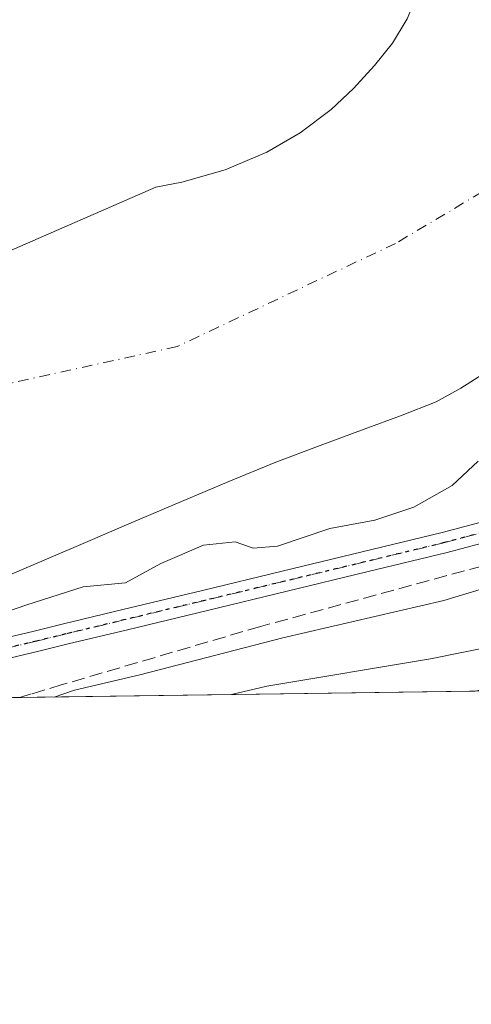
# Model space of a CAD drawing. Units: metres. Extents: x 593867 to 597314, y 4724442 to 4726802.
# Drawn here: x 596697 to 596753, y 4724442 to 4724566 of the extents above; entities that cross this region are included whole.
import ezdxf

# ---------------------------------------------------------------- set-up
doc = ezdxf.new("R2010")
doc.units = ezdxf.units.M
doc.header["$MEASUREMENT"] = 0
for name, pattern in [('DGN Style 3', [2.307223458686699, 1.648016756204785, -0.6592067024819142]), ('DGN Style 4', [2.6384748266838614, 1.318413404963828, -0.6592067024819142, 0.001648016756204785, -0.6592067024819142]), ('DGN Style 5', [1.1536117293433497, 0.4944050268614355, -0.6592067024819142])]:
    doc.linetypes.add(name, pattern=pattern)
for name, color, linetype, lineweight in [('Arbolado forestal CxS', 92, 'Continuous', 0), ('Camino Cxs', 7, 'Continuous', 0), ('Camino eje', 30, 'DGN Style 4', 13), ('Comarca CxS', 21, 'Continuous', 0), ('Comunidad Autónoma CxS', 142, 'Continuous', 0), ('Corriente natural Cxs', 4, 'Continuous', 13), ('Corriente natural eje', 4, 'DGN Style 4', 0), ('Curva de nivel normal', 30, 'Continuous', 0), ('Municipio CxS', 4, 'Continuous', 0), ('Obra de contención lineal', 1, 'DGN Style 3', 13), ('Provincia CxS', 1, 'Continuous', 0), ('Ruta', 7, 'DGN Style 5', 30), ('Suelo desnudo CxS', 253, 'Continuous', 0)]:
    doc.layers.add(name, color=color, linetype=linetype, lineweight=lineweight)

msp = doc.modelspace()

# ---------------------------------------------------------------- linework, layer by layer
at = {"layer": 'Arbolado forestal CxS', "color": 92, "linetype": 'Continuous', "lineweight": 0, "extrusion": (-0.1553017440643689, -0.002144582981967808, 0.9878647524101662), "elevation": -102466.1441258086, "flags": 128}
msp.add_lwpolyline([(-4715790.808959125, 653952.8948359701), (-4715790.808959125, 653894.8900711536)], dxfattribs=at)
at = {"layer": 'Arbolado forestal CxS', "color": 92, "linetype": 'Continuous', "lineweight": 0}
for points in [[(596784.5516999997, 4724616.6698, 333.0620000000054), (596783.0776000004, 4724614.8026, 332.9907999999996), (596774.8225999996, 4724605.700999999, 333.1187999999966), (596767.6259000005, 4724598.080900001, 333.2828000000009), (596756.1602999996, 4724584.768400001, 333.5843000000023), (596755.3000999996, 4724583.860099999, 333.5819999999949), (596753.6700999998, 4724581.8201, 333.5825000000041), (596751.8000999996, 4724579.4101, 333.6290000000009), (596750.1101000002, 4724576.890100001, 333.6367999999929), (596748.7701000003, 4724574.2301, 333.5527000000002), (596747.5702000001, 4724571.5101, 333.3947999999946), (596746.4501, 4724568.640100001, 333.2005000000063), (596745.2801000001, 4724565.790100001, 333.0497000000032), (596743.4101, 4724562.720100001, 333.0200000000041), (596741.1401000004, 4724559.9001, 332.9667000000045), (596738.5301999999, 4724557.030099999, 332.8377000000037), (596735.7001999998, 4724554.380100001, 332.7333999999973), (596731.8201000001, 4724551.440099999, 332.6220999999932), (596727.6001000004, 4724549.0001, 332.5613000000012), (596722.3701, 4724546.780099999, 332.8025999999954), (596716.9301000005, 4724545.2301, 332.9645000000019), (596713.6206999999, 4724544.5689, 333.0289000000048), (596694.2039000001, 4724536.0836, 332.8935000000056)], [(596745.2801000001, 4724565.790100001, 333.0497000000032), (596743.4101, 4724562.720100001, 333.0200000000041), (596741.1401000004, 4724559.9001, 332.9667000000045), (596738.5301999999, 4724557.030099999, 332.8377000000037), (596735.7001999998, 4724554.380100001, 332.7333999999973), (596731.8201000001, 4724551.440099999, 332.6220999999932), (596727.6001000004, 4724549.0001, 332.5613000000012), (596722.3701, 4724546.780099999, 332.8025999999954), (596716.9301000005, 4724545.2301, 332.9645000000019), (596713.6206999999, 4724544.5689, 333.0289000000048), (596694.2039000001, 4724536.0836, 332.8935000000056)], [(596874.3793000003, 4724545.3928, 347.0703000000067), (596857.1781000001, 4724530.988800001, 347.023000000001), (596846.5460000001, 4724522.607999999, 347.1009999999951), (596834.6727, 4724514.0845, 346.5363999999972), (596822.4744999995, 4724506.0944, 346.975900000005), (596811.2105, 4724499.5623, 346.9293000000035), (596804.0380999995, 4724496.215100001, 347.0728999999992), (596789.6164999995, 4724490.204500001, 347.1303999999946), (596787.3589000005, 4724489.3773, 347.2073999999994), (596782.6051000003, 4724487.638900001, 347.0604000000022), (596777.0604999998, 4724485.984099999, 347.0755999999965), (596769.3844999997, 4724484.2523, 347.0019000000029), (596769.3488999996, 4724484.244899999, 347.0026999999973), (596769.3057000004, 4724484.2357, 347.0038000000059), (596753.8081999999, 4724481.0747, 347.0158999999985), (596652.7401000002, 4724479.679199999, 333.1054000000004)], [(596692.0900999998, 4724494.4101, 333.4046999999992), (596704.4901999999, 4724499.700099999, 333.0325000000012), (596710.2389000002, 4724502.152600001, 333.0696000000025), (596716.8901000004, 4724504.9901, 332.9627000000037), (596722.8101000005, 4724507.5001, 332.7176999999938), (596728.7600999996, 4724509.9301, 332.9277000000002), (596734.3000999996, 4724512.030099999, 332.9435999999987), (596739.8601000002, 4724514.0801, 332.8871000000072), (596744.4200999998, 4724515.7601, 332.9214999999967), (596748.9301000005, 4724517.550100001, 333.087400000004), (596752.0201000003, 4724519.2601, 333.2412999999942), (596755.0000999998, 4724521.1501, 333.3902999999991)], [(596755.0000999998, 4724521.1501, 333.3902999999991), (596752.0201000003, 4724519.2601, 333.2412999999942), (596748.9301000005, 4724517.550100001, 333.087400000004), (596744.4200999998, 4724515.7601, 332.9214999999967), (596739.8601000002, 4724514.0801, 332.8871000000072), (596734.3000999996, 4724512.030099999, 332.9435999999987), (596728.7600999996, 4724509.9301, 332.9277000000002), (596722.8101000005, 4724507.5001, 332.7176999999938), (596716.8901000004, 4724504.9901, 332.9627000000037), (596710.2389000002, 4724502.152600001, 333.0696000000025), (596704.4901999999, 4724499.700099999, 333.0325000000012), (596692.0900999998, 4724494.4101, 333.4046999999992)]]:
    msp.add_polyline3d(points, dxfattribs=at)
at = {"layer": 'Camino Cxs', "color": 7, "linetype": 'Continuous', "lineweight": 0}
for points in [[(596694.5900999998, 4724487.763900001, 335.7206000000006), (596698.3196999999, 4724488.663699999, 335.896900000007), (596702.0147000002, 4724489.558700001, 336.1279000000068), (596709.4751000004, 4724491.358899999, 338.4162999999971), (596719.5151000004, 4724493.7839, 336.9548000000068), (596729.5553000001, 4724496.2039, 338.3227000000043), (596739.5998999998, 4724498.628900001, 343.0632999999943), (596749.6589000003, 4724501.059900001, 348.1380000000063), (596758.8591, 4724503.529300001, 349.3723000000027)], [(596694.5900999998, 4724487.763900001, 335.7206000000006), (596698.3196999999, 4724488.663699999, 335.896900000007), (596702.0147000002, 4724489.558700001, 336.1279000000068), (596709.4751000004, 4724491.358899999, 338.4162999999971), (596719.5151000004, 4724493.7839, 336.9548000000068), (596729.5553000001, 4724496.2039, 338.3227000000043), (596739.5998999998, 4724498.628900001, 343.0632999999943), (596749.6589000003, 4724501.059900001, 348.1380000000063), (596758.8591, 4724503.529300001, 349.3723000000027)], [(596759.5571, 4724501.024499999, 349.3515999999945), (596750.3170999996, 4724498.544500001, 347.8696999999956), (596750.2855000002, 4724498.536499999, 347.9045999999944), (596740.2103000004, 4724496.101500001, 342.9079999999958), (596730.1651, 4724493.6765, 340.0041999999958), (596720.1250999998, 4724491.2565, 339.2400000000052), (596710.0850999998, 4724488.831499999, 339.0385999999999), (596702.6255000001, 4724487.031500001, 337.3665000000037), (596698.9304999998, 4724486.136499999, 338.1315999999933), (596695.2191000005, 4724485.2411, 338.4481999999989)], [(596759.5571, 4724501.024499999, 349.3515999999945), (596750.3170999996, 4724498.544500001, 347.8696999999956), (596750.2855000002, 4724498.536499999, 347.9045999999944), (596740.2103000004, 4724496.101500001, 342.9079999999958), (596730.1651, 4724493.6765, 340.0041999999958), (596720.1250999998, 4724491.2565, 339.2400000000052), (596710.0850999998, 4724488.831499999, 339.0385999999999), (596702.6255000001, 4724487.031500001, 337.3665000000037), (596698.9304999998, 4724486.136499999, 338.1315999999933), (596695.2191000005, 4724485.2411, 338.4481999999989)]]:
    msp.add_polyline3d(points, dxfattribs=at)
at = {"layer": 'Camino eje', "color": 30, "linetype": 'DGN Style 4', "lineweight": 13}
msp.add_polyline3d([(596759.2200999996, 4724502.280099999, 349.4440999999933), (596749.9801000003, 4724499.800100001, 348.0212000000029), (596739.9051000001, 4724497.3651, 341.8393000000069), (596729.8601000002, 4724494.940099999, 339.1581000000006), (596719.8201000001, 4724492.520099999, 337.1533000000054), (596709.7801000001, 4724490.095100001, 338.6637999999948), (596702.3201000001, 4724488.295100001, 336.3972000000067), (596698.6250999998, 4724487.4001, 336.2421000000031), (596694.8951000003, 4724486.5001, 336.9005000000034)], dxfattribs=at)
at = {"layer": 'Comarca CxS', "color": 21, "linetype": 'Continuous', "lineweight": 0, "flags": 128}
msp.add_lwpolyline([(594852.3915396514, 4724454.813141923), (593897.8900007079, 4724441.629982725), (593883.9234247423, 4725472.554025958), (593866.5500007084, 4726754.949982699), (596044.7627051693, 4726785.050847899), (597279.9500007338, 4726802.1199827), (597312.4200007342, 4724488.789982725)], close=True, dxfattribs=at)
at = {"layer": 'Comunidad Autónoma CxS', "color": 142, "linetype": 'Continuous', "lineweight": 0, "flags": 128}
msp.add_lwpolyline([(594852.3915396514, 4724454.813141923), (593897.8900007079, 4724441.629982725), (593883.9234247423, 4725472.554025958), (593866.5500007084, 4726754.949982699), (596044.7627051693, 4726785.050847899), (597279.9500007338, 4726802.1199827), (597312.4200007342, 4724488.789982725)], close=True, dxfattribs=at)
at = {"layer": 'Corriente natural Cxs', "color": 4, "linetype": 'Continuous', "lineweight": 13}
for points in [[(596694.2039000001, 4724536.0836, 332.8935000000056), (596713.6206999999, 4724544.5689, 333.0289000000048), (596716.9301000005, 4724545.2301, 332.9645000000019), (596722.3701, 4724546.780099999, 332.8025999999954), (596727.6001000004, 4724549.0001, 332.5613000000012), (596731.8201000001, 4724551.440099999, 332.6220999999932), (596735.7001999998, 4724554.380100001, 332.7333999999973), (596738.5301999999, 4724557.030099999, 332.8377000000037), (596741.1401000004, 4724559.9001, 332.9667000000045), (596743.4101, 4724562.720100001, 333.0200000000041), (596745.2801000001, 4724565.790100001, 333.0497000000032)], [(596694.2039000001, 4724536.0836, 332.8935000000056), (596713.6206999999, 4724544.5689, 333.0289000000048), (596716.9301000005, 4724545.2301, 332.9645000000019), (596722.3701, 4724546.780099999, 332.8025999999954), (596727.6001000004, 4724549.0001, 332.5613000000012), (596731.8201000001, 4724551.440099999, 332.6220999999932), (596735.7001999998, 4724554.380100001, 332.7333999999973), (596738.5301999999, 4724557.030099999, 332.8377000000037), (596741.1401000004, 4724559.9001, 332.9667000000045), (596743.4101, 4724562.720100001, 333.0200000000041), (596745.2801000001, 4724565.790100001, 333.0497000000032)], [(596806.8707999998, 4724546.3062, 334.0991999999969), (596804.5500999996, 4724546.4301, 333.7844000000041), (596802.5701000001, 4724546.590100001, 333.514599999995), (596793.1511000004, 4724543.992900001, 332.3907999999938), (596788.4943000004, 4724539.9713, 332.3141999999934), (596783.6260000002, 4724534.6796, 332.5562000000064), (596768.3859999999, 4724527.694599999, 333.0237999999954), (596760.1201, 4724524.030099999, 333.4358999999968), (596757.5701000001, 4724522.5701, 333.5305999999982), (596755.0000999998, 4724521.1501, 333.3902999999991), (596752.0201000003, 4724519.2601, 333.2412999999942), (596748.9301000005, 4724517.550100001, 333.087400000004), (596744.4200999998, 4724515.7601, 332.9214999999967), (596739.8601000002, 4724514.0801, 332.8871000000072), (596734.3000999996, 4724512.030099999, 332.9435999999987), (596728.7600999996, 4724509.9301, 332.9277000000002), (596722.8101000005, 4724507.5001, 332.7176999999938), (596716.8901000004, 4724504.9901, 332.9627000000037), (596710.2389000002, 4724502.152600001, 333.0696000000025), (596704.4901999999, 4724499.700099999, 333.0325000000012), (596692.0900999998, 4724494.4101, 333.4046999999992)], [(596755.0000999998, 4724521.1501, 333.3902999999991), (596752.0201000003, 4724519.2601, 333.2412999999942), (596748.9301000005, 4724517.550100001, 333.087400000004), (596744.4200999998, 4724515.7601, 332.9214999999967), (596739.8601000002, 4724514.0801, 332.8871000000072), (596734.3000999996, 4724512.030099999, 332.9435999999987), (596728.7600999996, 4724509.9301, 332.9277000000002), (596722.8101000005, 4724507.5001, 332.7176999999938), (596716.8901000004, 4724504.9901, 332.9627000000037), (596710.2389000002, 4724502.152600001, 333.0696000000025), (596704.4901999999, 4724499.700099999, 333.0325000000012), (596692.0900999998, 4724494.4101, 333.4046999999992)]]:
    msp.add_polyline3d(points, dxfattribs=at)
at = {"layer": 'Corriente natural eje', "color": 4, "linetype": 'DGN Style 4', "lineweight": 0}
msp.add_polyline3d([(596850.2675999999, 4724852.977800001, 334.2918000000063), (596851.9557999996, 4724849.2553, 334.1434000000008), (596876.7106, 4724805.666300001, 334.7075999999943), (596886.6325000003, 4724775.503799999, 333.9535999999935), (596892.5856999997, 4724729.466200001, 333.8935999999958), (596889.0137999998, 4724677.872300001, 333.5819000000047), (596875.0473999997, 4724636.3029, 333.7771000000066), (596853.2949999999, 4724605.640900001, 334.4039000000048), (596825.8909999998, 4724584.318399999, 334.0357999999979), (596803.3701, 4724580.280099999, 333.0731999999989), (596775.8901000004, 4724556.590100001, 332.059500000003), (596743.8201000001, 4724537.5001, 331.5348999999987), (596716.3300999999, 4724524.5101, 332.0017999999982), (596678.1601, 4724516.110099999, 331.975900000005), (596640.5390999997, 4724503.736300001, 331.9223999999958), (596605.6445000004, 4724484.196900001, 331.8488999999972), (596592.8147999998, 4724478.851100001, 332.1304999999993)], dxfattribs=at)
at = {"layer": 'Curva de nivel normal', "color": 30, "linetype": 'Continuous', "lineweight": 0, "flags": 128}
for points, elevation in [([(596700.8502000002, 4724480.3433), (596703.4000000004, 4724481.220100001), (596711.6399999997, 4724483.1501), (596729.6399999997, 4724487.8201), (596749.8799999999, 4724492.5101), (596758.4800000006, 4724495.130100001), (596765.3499999996, 4724496.840100001), (596770.8700000001, 4724497.780099999), (596782.2800000003, 4724501.090100001), (596803.5199999996, 4724510.390100001), (596823.3399999999, 4724522.780099999), (596839.8700000001, 4724535.270099999), (596846.9800000006, 4724538.590100001), (596851.8700000001, 4724542.040100001), (596863.0199999996, 4724553.2501), (596872.5800000001, 4724561.5801)], 340), ([(596871.8799999999, 4724554.1601), (596863, 4724546.670100001), (596855.9600000001, 4724538.110099999), (596851.1799999997, 4724533.360099999), (596842.1200000001, 4724526.7401), (596825.9699999997, 4724514.3101), (596810.79, 4724505.2501), (596792.7199999997, 4724497.460100001), (596777.2800000003, 4724491.9801), (596764.3899999997, 4724488.420100001), (596748.2000000002, 4724485.170100001), (596727.6200000001, 4724481.710100001), (596723.1646999996, 4724480.651500001)], 345), ([(596754.2000000002, 4724510.0801), (596750.9500000002, 4724507.0101), (596746.0999999996, 4724504.270099999), (596741.2199999997, 4724502.620100001), (596735.5199999996, 4724501.5801), (596728.9500000002, 4724499.340100001), (596725.9100000003, 4724499.100099999), (596723.6200000001, 4724499.9001), (596719.6299999999, 4724499.5001), (596714.29, 4724497.1601), (596709.8300000001, 4724494.7301), (596704.5, 4724494.2401), (596697.4199999999, 4724491.960100001), (596691.0199999996, 4724489.780099999)], 335)]:
    msp.add_lwpolyline(points, dxfattribs=dict(at, elevation=elevation))
at = {"layer": 'Municipio CxS', "color": 4, "linetype": 'Continuous', "lineweight": 0, "flags": 128}
msp.add_lwpolyline([(597279.9500007338, 4726802.1199827), (597312.4200007342, 4724488.789982725), (594852.3915396514, 4724454.813141923)], dxfattribs=at)
at = {"layer": 'Obra de contención lineal', "color": 1, "linetype": 'DGN Style 3', "lineweight": 13}
msp.add_polyline3d([(596855.5100999996, 4724538.2601, 353.8317999999999), (596849.8201000001, 4724540.460100001, 349.4789000000019), (596847.8101000005, 4724541.2301, 348.2219000000041), (596844.4200999998, 4724541.590100001, 346.172900000005), (596841.5401, 4724540.960100001, 345.1928000000044), (596839.8201000001, 4724539.690099999, 345.0213999999978), (596829.4600999998, 4724530.6501, 343.8733000000066), (596827.4200999998, 4724528.840100001, 344.3660999999993), (596819.5701000001, 4724522.890100001, 344.6168999999936), (596812.6001000004, 4724517.590100001, 347.8898000000045), (596803.7901, 4724512.350099999, 345.1591999999946), (596791.0701000001, 4724507.3201, 350.4045000000042), (596763.6201, 4724499.280099999, 350.2706999999937), (596726.8201000001, 4724489.2401, 344.2103000000061), (596701.8701, 4724481.9101, 345.4453999999969), (596697.9600999998, 4724480.7301, 346.0460000000021), (596696.5131000001, 4724480.283500001, 346.0038999999961), (596696.5126, 4724480.283299999, 346.0038999999961)], dxfattribs=at)
at = {"layer": 'Provincia CxS', "color": 1, "linetype": 'Continuous', "lineweight": 0, "flags": 128}
msp.add_lwpolyline([(594852.3915396514, 4724454.813141923), (593897.8900007079, 4724441.629982725), (593883.9234247423, 4725472.554025958), (593866.5500007084, 4726754.949982699), (596044.7627051693, 4726785.050847899), (597279.9500007338, 4726802.1199827), (597312.4200007342, 4724488.789982725)], close=True, dxfattribs=at)
at = {"layer": 'Ruta', "color": 7, "linetype": 'DGN Style 5', "lineweight": 30}
msp.add_polyline3d([(596759.2200999996, 4724502.280099999, 349.4440999999933), (596749.9801000003, 4724499.800100001, 348.0212000000029), (596739.9051000001, 4724497.3651, 341.8393000000069), (596729.8601000002, 4724494.940099999, 339.1581000000006), (596719.8201000001, 4724492.520099999, 337.1533000000054), (596709.7801000001, 4724490.095100001, 338.6637999999948), (596702.3201000001, 4724488.295100001, 336.3972000000067), (596698.6250999998, 4724487.4001, 336.2421000000031), (596694.8951000003, 4724486.5001, 336.9005000000034)], dxfattribs=at)
at = {"layer": 'Suelo desnudo CxS', "color": 253, "linetype": 'Continuous', "lineweight": 0}
for points in [[(596784.5516999997, 4724616.6698, 333.0620000000054), (596783.0776000004, 4724614.8026, 332.9907999999996), (596774.8225999996, 4724605.700999999, 333.1187999999966), (596767.6259000005, 4724598.080900001, 333.2828000000009), (596756.1602999996, 4724584.768400001, 333.5843000000023), (596755.3000999996, 4724583.860099999, 333.5819999999949), (596753.6700999998, 4724581.8201, 333.5825000000041), (596751.8000999996, 4724579.4101, 333.6290000000009), (596750.1101000002, 4724576.890100001, 333.6367999999929), (596748.7701000003, 4724574.2301, 333.5527000000002), (596747.5702000001, 4724571.5101, 333.3947999999946), (596746.4501, 4724568.640100001, 333.2005000000063), (596745.2801000001, 4724565.790100001, 333.0497000000032), (596743.4101, 4724562.720100001, 333.0200000000041), (596741.1401000004, 4724559.9001, 332.9667000000045), (596738.5301999999, 4724557.030099999, 332.8377000000037), (596735.7001999998, 4724554.380100001, 332.7333999999973), (596731.8201000001, 4724551.440099999, 332.6220999999932), (596727.6001000004, 4724549.0001, 332.5613000000012), (596722.3701, 4724546.780099999, 332.8025999999954), (596716.9301000005, 4724545.2301, 332.9645000000019), (596713.6206999999, 4724544.5689, 333.0289000000048), (596694.2039000001, 4724536.0836, 332.8935000000056)], [(596694.2039000001, 4724536.0836, 332.8935000000056), (596713.6206999999, 4724544.5689, 333.0289000000048), (596716.9301000005, 4724545.2301, 332.9645000000019), (596722.3701, 4724546.780099999, 332.8025999999954), (596727.6001000004, 4724549.0001, 332.5613000000012), (596731.8201000001, 4724551.440099999, 332.6220999999932), (596735.7001999998, 4724554.380100001, 332.7333999999973), (596738.5301999999, 4724557.030099999, 332.8377000000037), (596741.1401000004, 4724559.9001, 332.9667000000045), (596743.4101, 4724562.720100001, 333.0200000000041), (596745.2801000001, 4724565.790100001, 333.0497000000032)], [(596755.0000999998, 4724521.1501, 333.3902999999991), (596752.0201000003, 4724519.2601, 333.2412999999942), (596748.9301000005, 4724517.550100001, 333.087400000004), (596744.4200999998, 4724515.7601, 332.9214999999967), (596739.8601000002, 4724514.0801, 332.8871000000072), (596734.3000999996, 4724512.030099999, 332.9435999999987), (596728.7600999996, 4724509.9301, 332.9277000000002), (596722.8101000005, 4724507.5001, 332.7176999999938), (596716.8901000004, 4724504.9901, 332.9627000000037), (596710.2389000002, 4724502.152600001, 333.0696000000025), (596704.4901999999, 4724499.700099999, 333.0325000000012), (596692.0900999998, 4724494.4101, 333.4046999999992)], [(596755.0000999998, 4724521.1501, 333.3902999999991), (596752.0201000003, 4724519.2601, 333.2412999999942), (596748.9301000005, 4724517.550100001, 333.087400000004), (596744.4200999998, 4724515.7601, 332.9214999999967), (596739.8601000002, 4724514.0801, 332.8871000000072), (596734.3000999996, 4724512.030099999, 332.9435999999987), (596728.7600999996, 4724509.9301, 332.9277000000002), (596722.8101000005, 4724507.5001, 332.7176999999938), (596716.8901000004, 4724504.9901, 332.9627000000037), (596710.2389000002, 4724502.152600001, 333.0696000000025), (596704.4901999999, 4724499.700099999, 333.0325000000012), (596692.0900999998, 4724494.4101, 333.4046999999992)]]:
    msp.add_polyline3d(points, dxfattribs=at)

doc.saveas('drawing.dxf')
